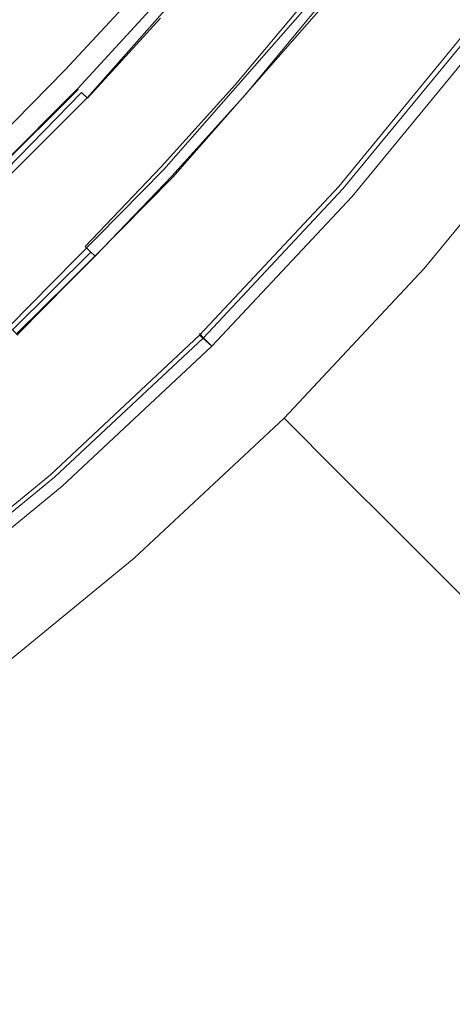
# Model space of a CAD drawing. Extents: x 0 to 919, y -919 to 0.
# Drawn here: x 740 to 793, y -844 to -724 of the extents above; entities that cross this region are included whole.
import ezdxf

# ---------------------------------------------------------------- set-up
doc = ezdxf.new("R2010")
doc.units = 0
doc.header["$LTSCALE"] = 500
doc.header["$MEASUREMENT"] = 0
doc.layers.add('NOVOTERM_CERAMIKA', color=7, linetype='Continuous')
doc.layers.add('NOVOTERM_CHROM_MAT', color=7, linetype='Continuous')

msp = doc.modelspace()

# ---------------------------------------------------------------- linework, layer by layer
at = {"layer": 'NOVOTERM_CERAMIKA', "lineweight": 0}
for points, invisible_edges in [([(0, 0, 2082.96), (831.96, -152.24, 2082.96), (0, -824.33, 2082.96), (0, 0, 2082.96)], 11), ([(79.17, -79.39, 2146.71), (79.17, -744.41, 2146.71), (751, -166.24, 2146.71), (79.17, -79.39, 2146.71)], 15), ([(0, -824.33, 2082.96), (831.96, -152.24, 2082.96), (156.6, -825.2, 2082.96), (0, -824.33, 2082.96)], 11), ([(156.6, -825.2, 2082.96), (831.96, -152.24, 2082.96), (656.49, -776.82, 2082.96), (156.6, -825.2, 2082.96)], 15), ([(822.92, -513.98, 2082.96), (656.49, -776.82, 2082.96), (831.96, -152.24, 2082.96), (822.92, -513.98, 2082.96)], 15), ([(79.17, -744.41, 2146.71), (170.23, -744.91, 2146.71), (751, -166.24, 2146.71), (79.17, -744.41, 2146.71)], 15), ([(170.23, -744.91, 2146.71), (377.99, -747.57, 2146.71), (751, -166.24, 2146.71), (170.23, -744.91, 2146.71)], 15), ([(377.99, -747.57, 2146.71), (559.32, -733.05, 2146.71), (751, -166.24, 2146.71), (377.99, -747.57, 2146.71)], 15), ([(688.83, -643.52, 2146.71), (751, -166.24, 2146.71), (559.32, -733.05, 2146.71), (688.83, -643.52, 2146.71)], 15), ([(792.83, -627.23, 2082.96), (656.49, -776.82, 2082.96), (822.92, -513.98, 2082.96), (792.83, -627.23, 2082.96)], 15), ([(734.83, -713.48, 2082.96), (656.49, -776.82, 2082.96), (792.83, -627.23, 2082.96), (734.83, -713.48, 2082.96)], 15), ([(667.61, -795.26, 0), (677.41, -719.12, 0), (824.18, -684.3, 0), (733.77, -765.68, 0)], 15), ([(757.87, -757.87, 0), (733.77, -765.68, 0), (824.18, -684.3, 0), (785.53, -732.91, 0)], 15), ([(795.32, -725.03, 0), (785.53, -732.91, 0), (824.18, -684.3, 0), (810.97, -705.54, 0)], 11), ([(758.68, -742.85, 2112.59), (776.46, -722.53, 2112.59), (751.81, -694.89, 2112.59), (734.83, -713.48, 2112.59)], 14), ([(747.11, -732.03, 2101.87), (735.47, -714.45, 2101.87), (752.55, -695.95, 2101.87), (764.77, -712.74, 2101.87)], 15), ([(754.17, -725.21, 432.27), (768.72, -707.47, 432.27), (751.52, -696.04, 432.04), (737.78, -712.78, 432.04)], 15), ([(806.77, -703.1, 431.8), (792.37, -723.19, 431.8), (793.63, -724.02, 431.12), (808.07, -703.86, 431.12)], 15), ([(795.32, -725.03, 0), (810.97, -705.54, 0), (796.4, -725.86, 0), (780.54, -745.19, 0)], 9), ([(754.17, -725.21, 432.27), (770.43, -737.53, 432.15), (785.79, -718.81, 432.15), (768.72, -707.47, 432.27)], 15), ([(754.17, -725.21, 432.27), (737.78, -712.78, 432.04), (722.97, -728.59, 432.04), (738.48, -741.95, 432.27)], 15), ([(747.12, -732.11, 2070.44), (747.11, -732.03, 2101.87), (764.77, -712.74, 2101.87), (764.61, -712.42, 2070.44)], 13), ([(764.61, -712.42, 2064.95), (765.73, -713.4, 2061.62), (748.22, -733.16, 2061.62), (747.12, -732.12, 2064.95)], 13), ([(747.12, -732.12, 2064.95), (747.12, -732.11, 2070.44), (764.61, -712.42, 2070.44), (764.61, -712.42, 2064.95)], 14), ([(765.73, -713.4, 2061.62), (768.45, -715.73, 2060.23), (750.87, -735.63, 2060.23), (748.22, -733.16, 2061.62)], 15), ([(739.79, -762, 2112.59), (758.68, -742.85, 2112.59), (734.83, -713.48, 2112.59), (716.73, -730.85, 2112.59)], 14), ([(728.54, -750.58, 2101.87), (717.34, -731.86, 2101.87), (735.47, -714.45, 2101.87), (747.11, -732.03, 2101.87)], 15), ([(754.96, -739.45, 2060.23), (750.87, -735.63, 2060.23), (768.45, -715.73, 2060.23), (772.64, -719.32, 2060.23)], 15), ([(772.64, -719.32, 2060.23), (775.34, -721.63, 2061.62), (757.6, -741.91, 2061.62), (754.96, -739.45, 2060.23)], 13), ([(776.7, -742.28, 431.8), (792.37, -723.19, 431.8), (785.79, -718.81, 432.15), (770.43, -737.53, 432.15)], 15), ([(775.34, -721.63, 2061.62), (776.46, -722.58, 2064.95), (758.69, -742.93, 2064.95), (757.6, -741.91, 2061.62)], 15), ([(758.68, -742.85, 2112.59), (758.69, -742.91, 2072.04), (776.45, -722.57, 2072.04), (776.46, -722.53, 2112.59)], 15), ([(758.69, -742.91, 2072.04), (758.69, -742.93, 2064.95), (776.46, -722.58, 2064.95), (776.45, -722.57, 2072.04)], 15), ([(776.7, -742.28, 431.8), (777.89, -743.19, 431.12), (793.63, -724.02, 431.12), (792.37, -723.19, 431.8)], 15), ([(778.92, -743.96, 430.05), (794.7, -724.73, 430.05), (793.63, -724.02, 431.12), (777.89, -743.19, 431.12)], 14), ([(754.17, -725.21, 432.27), (738.48, -741.95, 432.27), (753.87, -755.2, 432.15), (770.43, -737.53, 432.15)], 15), ([(795.32, -725.03, 0), (780.54, -745.19, 0), (763.45, -763.45, 0), (785.53, -732.91, 0)], 13), ([(779.41, -744.27, 373.04), (778.85, -743.82, 371.73), (794.58, -724.66, 371.73), (795.19, -725.06, 373.04)], 15), ([(779.41, -744.27, 370.41), (795.19, -725.06, 370.41), (794.58, -724.66, 371.73), (778.85, -743.82, 371.73)], 14), ([(779.41, -744.27, 55.98), (778.85, -743.82, 54.67), (794.58, -724.66, 54.67), (795.19, -725.06, 55.98)], 15), ([(779.41, -744.27, 53.35), (795.19, -725.06, 53.35), (794.58, -724.66, 54.67), (778.85, -743.82, 54.67)], 15), ([(778.92, -743.96, 430.05), (779.71, -744.56, 428.65), (795.53, -725.28, 428.65), (794.7, -724.73, 430.05)], 15), ([(779.41, -744.27, 373.04), (795.19, -725.06, 373.04), (796.1, -725.66, 380.39), (780.26, -744.96, 380.39)], 15), ([(779.41, -744.27, 370.41), (781.24, -745.95, 367.81), (797.08, -726.64, 367.81), (795.19, -725.06, 370.41)], 15), ([(779.41, -744.27, 55.98), (795.19, -725.06, 55.98), (797.08, -726.64, 58.58), (781.24, -745.95, 58.58)], 14), ([(779.41, -744.27, 53.35), (780.26, -744.96, 45.86), (796.1, -725.66, 45.86), (795.19, -725.06, 53.35)], 15), ([(780.2, -744.93, 427.01), (796.04, -725.62, 427.01), (795.53, -725.28, 428.65), (779.71, -744.56, 428.65)], 15), ([(780.2, -744.93, 427.01), (780.45, -745.13, 419.34), (796.31, -725.8, 419.34), (796.04, -725.62, 427.01)], 15), ([(780.54, -745.19, 399.81), (780.26, -744.96, 380.39), (796.1, -725.66, 380.39), (796.4, -725.86, 399.81)], 15), ([(780.54, -745.19, 26.02), (796.4, -725.86, 26.02), (796.1, -725.66, 45.86), (780.26, -744.96, 45.86)], 15), ([(780.54, -745.19, 399.81), (796.4, -725.86, 399.81), (796.31, -725.8, 419.34), (780.45, -745.13, 419.34)], 15), ([(780.54, -745.19, 26.02), (780.54, -745.19, 0), (796.4, -725.86, 0), (796.4, -725.86, 26.02)], 15), ([(784.47, -749.12, 362.63), (800.33, -729.79, 362.63), (797.08, -726.64, 367.81), (781.24, -745.95, 367.81)], 15), ([(784.47, -749.12, 63.76), (781.24, -745.95, 58.58), (797.08, -726.64, 58.58), (800.33, -729.79, 63.76)], 15), ([(784.47, -749.12, 362.63), (789.32, -753.97, 353.95), (805.18, -734.64, 353.95), (800.33, -729.79, 362.63)], 9), ([(784.47, -749.12, 63.76), (800.33, -729.79, 63.76), (805.18, -734.64, 72.44), (789.32, -753.97, 72.44)], 9), ([(728.54, -750.66, 2070.44), (728.54, -750.58, 2101.87), (747.11, -732.03, 2101.87), (747.12, -732.11, 2070.44)], 9), ([(728.54, -750.68, 2064.95), (728.54, -750.66, 2070.44), (747.12, -732.11, 2070.44), (747.12, -732.12, 2064.95)], 15), ([(747.12, -732.12, 2064.95), (748.22, -733.16, 2061.62), (729.61, -751.78, 2061.62), (728.54, -750.68, 2064.95)], 1), ([(748.22, -733.16, 2061.62), (750.87, -735.63, 2060.23), (732.19, -754.39, 2060.23), (729.61, -751.78, 2061.62)], 15), ([(757.87, -757.87, 0), (785.53, -732.91, 0), (763.45, -763.45, 0), (732.91, -785.53, 0)], 15), ([(796.03, -760.68, 340.84), (811.89, -741.35, 340.84), (805.18, -734.64, 353.95), (789.32, -753.97, 353.95)], 15), ([(796.03, -760.68, 85.55), (789.32, -753.97, 72.44), (805.18, -734.64, 72.44), (811.89, -741.35, 85.55)], 15), ([(736.17, -758.43, 2060.23), (732.19, -754.39, 2060.23), (750.87, -735.63, 2060.23), (754.96, -739.45, 2060.23)], 15), ([(776.7, -742.28, 431.8), (770.43, -737.53, 432.15), (753.87, -755.2, 432.15), (759.81, -760.32, 431.8)], 15), ([(754.96, -739.45, 2060.23), (757.6, -741.91, 2061.62), (738.74, -761.04, 2061.62), (736.17, -758.43, 2060.23)], 13), ([(721.74, -757.64, 432.27), (736.2, -771.76, 432.15), (753.87, -755.2, 432.15), (738.48, -741.95, 432.27)], 15), ([(757.6, -741.91, 2061.62), (758.69, -742.93, 2064.95), (739.8, -762.1, 2064.95), (738.74, -761.04, 2061.62)], 11), ([(739.79, -762, 2112.59), (739.79, -762.08, 2072.04), (758.69, -742.91, 2072.04), (758.68, -742.85, 2112.59)], 15), ([(739.79, -762.08, 2072.04), (739.8, -762.1, 2064.95), (758.69, -742.93, 2064.95), (758.69, -742.91, 2072.04)], 14), ([(776.7, -742.28, 431.8), (759.81, -760.32, 431.8), (760.94, -761.29, 431.12), (777.89, -743.19, 431.12)], 15), ([(778.92, -743.96, 430.05), (777.89, -743.19, 431.12), (760.94, -761.29, 431.12), (761.91, -762.12, 430.05)], 7), ([(779.41, -744.27, 373.04), (762.42, -762.42, 373.04), (761.91, -761.91, 371.73), (778.85, -743.82, 371.73)], 13), ([(779.41, -744.27, 370.41), (778.85, -743.82, 371.73), (761.91, -761.91, 371.73), (762.42, -762.42, 370.41)], 3), ([(779.41, -744.27, 55.98), (762.42, -762.42, 55.98), (761.91, -761.91, 54.67), (778.85, -743.82, 54.67)], 15), ([(779.41, -744.27, 53.35), (778.85, -743.82, 54.67), (761.91, -761.91, 54.67), (762.42, -762.42, 53.35)], 15), ([(778.92, -743.96, 430.05), (761.91, -762.12, 430.05), (762.66, -762.77, 428.65), (779.71, -744.56, 428.65)], 13), ([(779.41, -744.27, 373.04), (780.26, -744.96, 380.39), (763.19, -763.19, 380.39), (762.42, -762.42, 373.04)], 11), ([(779.41, -744.27, 370.41), (762.42, -762.42, 370.41), (764.17, -764.17, 367.81), (781.24, -745.95, 367.81)], 15), ([(779.41, -744.27, 55.98), (781.24, -745.95, 58.58), (764.17, -764.17, 58.58), (762.42, -762.42, 55.98)], 7), ([(779.41, -744.27, 53.35), (762.42, -762.42, 53.35), (763.19, -763.19, 45.86), (780.26, -744.96, 45.86)], 15), ([(780.2, -744.93, 427.01), (779.71, -744.56, 428.65), (762.66, -762.77, 428.65), (763.12, -763.17, 427.01)], 11), ([(780.2, -744.93, 427.01), (763.12, -763.17, 427.01), (763.36, -763.38, 419.34), (780.45, -745.13, 419.34)], 13), ([(780.54, -745.19, 399.81), (763.45, -763.45, 399.81), (763.19, -763.19, 380.39), (780.26, -744.96, 380.39)], 13), ([(780.54, -745.19, 26.02), (780.26, -744.96, 45.86), (763.19, -763.19, 45.86), (763.45, -763.45, 26.02)], 15), ([(780.54, -745.19, 399.81), (780.45, -745.13, 419.34), (763.36, -763.38, 419.34), (763.45, -763.45, 399.81)], 11), ([(780.54, -745.19, 26.02), (763.45, -763.45, 26.02), (763.45, -763.45, 0), (780.54, -745.19, 0)], 15), ([(784.47, -749.12, 362.63), (781.24, -745.95, 367.81), (764.17, -764.17, 367.81), (767.37, -767.37, 362.63)], 15), ([(784.47, -749.12, 63.76), (767.37, -767.37, 63.76), (764.17, -764.17, 58.58), (781.24, -745.95, 58.58)], 15), ([(784.47, -749.12, 362.63), (767.37, -767.37, 362.63), (772.23, -772.23, 353.95), (789.32, -753.97, 353.95)], 11), ([(784.47, -749.12, 63.76), (789.32, -753.97, 72.44), (772.23, -772.23, 72.44), (767.37, -767.37, 63.76)], 13), ([(796.03, -760.68, 340.84), (789.32, -753.97, 353.95), (772.23, -772.23, 353.95), (778.93, -778.93, 340.84)], 15), ([(796.03, -760.68, 85.55), (778.93, -778.93, 85.55), (772.23, -772.23, 72.44), (789.32, -753.97, 72.44)], 15), ([(741.78, -777.21, 431.8), (759.81, -760.32, 431.8), (753.87, -755.2, 432.15), (736.2, -771.76, 432.15)], 15), ([(757.87, -757.87, 0), (732.91, -785.53, 0), (684.3, -824.18, 0), (733.77, -765.68, 0)], 15), ([(741.78, -777.21, 431.8), (742.84, -778.24, 431.12), (760.94, -761.29, 431.12), (759.81, -760.32, 431.8)], 15), ([(743.75, -779.13, 430.05), (761.91, -762.12, 430.05), (760.94, -761.29, 431.12), (742.84, -778.24, 431.12)], 14), ([(796.03, -760.68, 340.84), (778.93, -778.93, 340.84), (786.07, -786.07, 324.98), (803.17, -767.82, 324.98)], 15), ([(796.03, -760.68, 85.55), (803.17, -767.82, 101.41), (786.07, -786.07, 101.41), (778.93, -778.93, 85.55)], 15), ([(743.75, -779.13, 430.05), (744.45, -779.81, 428.65), (762.66, -762.77, 428.65), (761.91, -762.12, 430.05)], 15), ([(744.27, -779.41, 373.04), (743.82, -778.85, 371.73), (761.91, -761.91, 371.73), (762.42, -762.42, 373.04)], 15), ([(744.27, -779.41, 370.41), (762.42, -762.42, 370.41), (761.91, -761.91, 371.73), (743.82, -778.85, 371.73)], 14), ([(744.27, -779.41, 55.98), (743.82, -778.85, 54.67), (761.91, -761.91, 54.67), (762.42, -762.42, 55.98)], 11), ([(744.27, -779.41, 53.35), (762.42, -762.42, 53.35), (761.91, -761.91, 54.67), (743.82, -778.85, 54.67)], 13), ([(744.27, -779.41, 373.04), (762.42, -762.42, 373.04), (763.19, -763.19, 380.39), (744.96, -780.26, 380.39)], 15), ([(744.27, -779.41, 370.41), (745.95, -781.24, 367.81), (764.17, -764.17, 367.81), (762.42, -762.42, 370.41)], 15), ([(744.27, -779.41, 55.98), (762.42, -762.42, 55.98), (764.17, -764.17, 58.58), (745.95, -781.24, 58.58)], 14), ([(744.27, -779.41, 53.35), (744.96, -780.26, 45.86), (763.19, -763.19, 45.86), (762.42, -762.42, 53.35)], 11), ([(725.03, -795.32, 0), (732.91, -785.53, 0), (763.45, -763.45, 0), (745.19, -780.54, 0)], 11), ([(744.89, -780.24, 427.01), (763.12, -763.17, 427.01), (762.66, -762.77, 428.65), (744.45, -779.81, 428.65)], 15), ([(744.89, -780.24, 427.01), (745.12, -780.46, 419.34), (763.36, -763.38, 419.34), (763.12, -763.17, 427.01)], 15), ([(745.19, -780.54, 399.81), (744.96, -780.26, 380.39), (763.19, -763.19, 380.39), (763.45, -763.45, 399.81)], 15), ([(745.19, -780.54, 26.02), (763.45, -763.45, 26.02), (763.19, -763.19, 45.86), (744.96, -780.26, 45.86)], 13), ([(745.19, -780.54, 399.81), (763.45, -763.45, 399.81), (763.36, -763.38, 419.34), (745.12, -780.46, 419.34)], 15), ([(745.19, -780.54, 26.02), (745.19, -780.54, 0), (763.45, -763.45, 0), (763.45, -763.45, 26.02)], 11), ([(749.12, -784.47, 63.76), (745.95, -781.24, 58.58), (764.17, -764.17, 58.58), (767.37, -767.37, 63.76)], 15), ([(749.12, -784.47, 362.63), (767.37, -767.37, 362.63), (764.17, -764.17, 367.81), (745.95, -781.24, 367.81)], 15), ([(749.12, -784.47, 63.76), (767.37, -767.37, 63.76), (772.23, -772.23, 72.44), (753.97, -789.32, 72.44)], 11), ([(749.12, -784.47, 362.63), (753.97, -789.32, 353.95), (772.23, -772.23, 353.95), (767.37, -767.37, 362.63)], 13), ([(809.33, -773.99, 308.05), (803.17, -767.82, 324.98), (786.07, -786.07, 324.98), (792.24, -792.24, 308.05)], 15), ([(809.33, -773.99, 118.35), (792.24, -792.24, 118.35), (786.07, -786.07, 101.41), (803.17, -767.82, 101.41)], 15), ([(741.78, -777.21, 431.8), (736.2, -771.76, 432.15), (717.48, -787.12, 432.15), (722.68, -792.88, 431.8)], 15), ([(760.68, -796.03, 85.55), (753.97, -789.32, 72.44), (772.23, -772.23, 72.44), (778.93, -778.93, 85.55)], 11), ([(760.68, -796.03, 340.84), (778.93, -778.93, 340.84), (772.23, -772.23, 353.95), (753.97, -789.32, 353.95)], 13), ([(809.33, -773.99, 308.05), (792.24, -792.24, 308.05), (797.36, -797.36, 290.2), (814.46, -779.11, 290.2)], 15), ([(809.33, -773.99, 118.35), (814.46, -779.11, 136.19), (797.36, -797.36, 136.19), (792.24, -792.24, 118.35)], 15), ([(741.78, -777.21, 431.8), (722.68, -792.88, 431.8), (723.67, -793.98, 431.12), (742.84, -778.24, 431.12)], 15), ([(743.75, -779.13, 430.05), (742.84, -778.24, 431.12), (723.67, -793.98, 431.12), (724.52, -794.91, 430.05)], 7), ([(743.75, -779.13, 430.05), (724.52, -794.91, 430.05), (725.17, -795.64, 428.65), (744.45, -779.81, 428.65)], 15), ([(744.27, -779.41, 373.04), (725.06, -795.19, 373.04), (724.66, -794.58, 371.73), (743.82, -778.85, 371.73)], 15), ([(744.27, -779.41, 370.41), (743.82, -778.85, 371.73), (724.66, -794.58, 371.73), (725.06, -795.19, 370.41)], 7), ([(744.27, -779.41, 55.98), (725.06, -795.19, 55.98), (724.66, -794.58, 54.67), (743.82, -778.85, 54.67)], 15), ([(744.27, -779.41, 53.35), (743.82, -778.85, 54.67), (724.66, -794.58, 54.67), (725.06, -795.19, 53.35)], 15), ([(744.27, -779.41, 373.04), (744.96, -780.26, 380.39), (725.66, -796.1, 380.39), (725.06, -795.19, 373.04)], 15), ([(744.27, -779.41, 370.41), (725.06, -795.19, 370.41), (726.64, -797.08, 367.81), (745.95, -781.24, 367.81)], 15), ([(744.27, -779.41, 55.98), (745.95, -781.24, 58.58), (726.64, -797.08, 58.58), (725.06, -795.19, 55.98)], 7), ([(744.27, -779.41, 53.35), (725.06, -795.19, 53.35), (725.66, -796.1, 45.86), (744.96, -780.26, 45.86)], 15), ([(760.68, -796.03, 340.84), (767.82, -803.17, 324.98), (786.07, -786.07, 324.98), (778.93, -778.93, 340.84)], 11), ([(760.68, -796.03, 85.55), (778.93, -778.93, 85.55), (786.07, -786.07, 101.41), (767.82, -803.17, 101.41)], 13), ([(725.03, -795.32, 0), (745.19, -780.54, 0), (725.86, -796.4, 0), (705.54, -810.97, 0)], 9), ([(744.89, -780.24, 427.01), (744.45, -779.81, 428.65), (725.17, -795.64, 428.65), (725.58, -796.09, 427.01)], 15), ([(744.89, -780.24, 427.01), (725.58, -796.09, 427.01), (725.79, -796.33, 419.34), (745.12, -780.46, 419.34)], 15), ([(745.19, -780.54, 399.81), (725.86, -796.4, 399.81), (725.66, -796.1, 380.39), (744.96, -780.26, 380.39)], 15), ([(745.19, -780.54, 26.02), (744.96, -780.26, 45.86), (725.66, -796.1, 45.86), (725.86, -796.4, 26.02)], 15), ([(745.19, -780.54, 399.81), (745.12, -780.46, 419.34), (725.79, -796.33, 419.34), (725.86, -796.4, 399.81)], 15), ([(745.19, -780.54, 26.02), (725.86, -796.4, 26.02), (725.86, -796.4, 0), (745.19, -780.54, 0)], 15), ([(749.12, -784.47, 63.76), (729.79, -800.33, 63.76), (726.64, -797.08, 58.58), (745.95, -781.24, 58.58)], 15), ([(749.12, -784.47, 362.63), (745.95, -781.24, 367.81), (726.64, -797.08, 367.81), (729.79, -800.33, 362.63)], 15), ([(749.12, -784.47, 63.76), (753.97, -789.32, 72.44), (734.64, -805.18, 72.44), (729.79, -800.33, 63.76)], 9), ([(749.12, -784.47, 362.63), (729.79, -800.33, 362.63), (734.64, -805.18, 353.95), (753.97, -789.32, 353.95)], 9), ([(773.99, -809.33, 308.05), (792.24, -792.24, 308.05), (786.07, -786.07, 324.98), (767.82, -803.17, 324.98)], 13), ([(773.99, -809.33, 118.35), (767.82, -803.17, 101.41), (786.07, -786.07, 101.41), (792.24, -792.24, 118.35)], 11), ([(760.68, -796.03, 340.84), (753.97, -789.32, 353.95), (734.64, -805.18, 353.95), (741.35, -811.89, 340.84)], 15), ([(760.68, -796.03, 85.55), (741.35, -811.89, 85.55), (734.64, -805.18, 72.44), (753.97, -789.32, 72.44)], 15), ([(773.99, -809.33, 308.05), (779.11, -814.46, 290.2), (797.36, -797.36, 290.2), (792.24, -792.24, 308.05)], 11), ([(773.99, -809.33, 118.35), (792.24, -792.24, 118.35), (797.36, -797.36, 136.19), (779.11, -814.46, 136.19)], 13), ([(760.68, -796.03, 340.84), (741.35, -811.89, 340.84), (748.49, -819.03, 324.98), (767.82, -803.17, 324.98)], 15), ([(760.68, -796.03, 85.55), (767.82, -803.17, 101.41), (748.49, -819.03, 101.41), (741.35, -811.89, 85.55)], 15), ([(783.15, -818.5, 271.6), (801.4, -801.4, 271.6), (797.36, -797.36, 290.2), (779.11, -814.46, 290.2)], 13), ([(783.15, -818.5, 154.79), (779.11, -814.46, 136.19), (797.36, -797.36, 136.19), (801.4, -801.4, 154.79)], 11), ([(783.15, -818.5, 271.6), (786.06, -821.41, 252.45), (804.32, -804.32, 252.45), (801.4, -801.4, 271.6)], 11), ([(783.15, -818.5, 154.79), (801.4, -801.4, 154.79), (804.32, -804.32, 173.94), (786.06, -821.41, 173.94)], 13), ([(773.99, -809.33, 308.05), (767.82, -803.17, 324.98), (748.49, -819.03, 324.98), (754.66, -825.2, 308.05)], 15), ([(773.99, -809.33, 118.35), (754.66, -825.2, 118.35), (748.49, -819.03, 101.41), (767.82, -803.17, 101.41)], 15), ([(787.82, -823.17, 232.92), (806.07, -806.07, 232.92), (804.32, -804.32, 252.45), (786.06, -821.41, 252.45)], 13), ([(787.82, -823.17, 193.47), (786.06, -821.41, 173.94), (804.32, -804.32, 173.94), (806.07, -806.07, 193.47)], 11), ([(721.02, -826.46, 340.84), (741.35, -811.89, 340.84), (734.64, -805.18, 353.95), (714.32, -819.75, 353.95)], 15), ([(721.02, -826.46, 85.55), (714.32, -819.75, 72.44), (734.64, -805.18, 72.44), (741.35, -811.89, 85.55)], 15), ([(787.82, -823.17, 232.92), (788.41, -823.76, 213.2), (806.66, -806.66, 213.2), (806.07, -806.07, 232.92)], 11), ([(787.82, -823.17, 193.47), (806.07, -806.07, 193.47), (806.66, -806.66, 213.2), (788.41, -823.76, 213.2)], 13), ([(773.99, -809.33, 308.05), (754.66, -825.2, 308.05), (759.78, -830.32, 290.2), (779.11, -814.46, 290.2)], 15), ([(773.99, -809.33, 118.35), (779.11, -814.46, 136.19), (759.78, -830.32, 136.19), (754.66, -825.2, 118.35)], 15), ([(721.02, -826.46, 340.84), (728.17, -833.6, 324.98), (748.49, -819.03, 324.98), (741.35, -811.89, 340.84)], 15), ([(721.02, -826.46, 85.55), (741.35, -811.89, 85.55), (748.49, -819.03, 101.41), (728.17, -833.6, 101.41)], 15), ([(783.15, -818.5, 271.6), (779.11, -814.46, 290.2), (759.78, -830.32, 290.2), (763.82, -834.36, 271.6)], 15), ([(783.15, -818.5, 154.79), (763.82, -834.36, 154.79), (759.78, -830.32, 136.19), (779.11, -814.46, 136.19)], 15), ([(734.33, -839.76, 308.05), (754.66, -825.2, 308.05), (748.49, -819.03, 324.98), (728.17, -833.6, 324.98)], 15), ([(734.33, -839.76, 118.35), (728.17, -833.6, 101.41), (748.49, -819.03, 101.41), (754.66, -825.2, 118.35)], 15), ([(783.15, -818.5, 271.6), (763.82, -834.36, 271.6), (766.73, -837.28, 252.45), (786.06, -821.41, 252.45)], 15), ([(783.15, -818.5, 154.79), (786.06, -821.41, 173.94), (766.73, -837.28, 173.94), (763.82, -834.36, 154.79)], 15), ([(787.82, -823.17, 232.92), (786.06, -821.41, 252.45), (766.73, -837.28, 252.45), (768.49, -839.03, 232.92)], 15), ([(787.82, -823.17, 193.47), (768.49, -839.03, 193.47), (766.73, -837.28, 173.94), (786.06, -821.41, 173.94)], 15), ([(787.82, -823.17, 232.92), (768.49, -839.03, 232.92), (769.08, -839.62, 213.2), (788.41, -823.76, 213.2)], 15), ([(787.82, -823.17, 193.47), (788.41, -823.76, 213.2), (769.08, -839.62, 213.2), (768.49, -839.03, 193.47)], 15), ([(734.33, -839.76, 308.05), (739.46, -844.89, 290.2), (759.78, -830.32, 290.2), (754.66, -825.2, 308.05)], 15), ([(734.33, -839.76, 118.35), (754.66, -825.2, 118.35), (759.78, -830.32, 136.19), (739.46, -844.89, 136.19)], 15), ([(743.49, -848.93, 271.6), (763.82, -834.36, 271.6), (759.78, -830.32, 290.2), (739.46, -844.89, 290.2)], 15), ([(743.49, -848.93, 154.79), (739.46, -844.89, 136.19), (759.78, -830.32, 136.19), (763.82, -834.36, 154.79)], 15), ([(743.49, -848.93, 271.6), (746.41, -851.84, 252.45), (766.73, -837.28, 252.45), (763.82, -834.36, 271.6)], 15), ([(743.49, -848.93, 154.79), (763.82, -834.36, 154.79), (766.73, -837.28, 173.94), (746.41, -851.84, 173.94)], 15), ([(748.17, -853.6, 232.92), (768.49, -839.03, 232.92), (766.73, -837.28, 252.45), (746.41, -851.84, 252.45)], 15), ([(748.17, -853.6, 193.47), (746.41, -851.84, 173.94), (766.73, -837.28, 173.94), (768.49, -839.03, 193.47)], 15), ([(748.17, -853.6, 232.92), (748.76, -854.19, 213.2), (769.08, -839.62, 213.2), (768.49, -839.03, 232.92)], 15), ([(748.17, -853.6, 193.47), (768.49, -839.03, 193.47), (769.08, -839.62, 213.2), (748.76, -854.19, 213.2)], 15)]:
    msp.add_3dface(points, dxfattribs=dict(at, invisible_edges=invisible_edges))
at = {"layer": 'NOVOTERM_CHROM_MAT', "lineweight": 0}
for points, invisible_edges in [([(755.44, -718.43, 431.33), (746.62, -728.01, 431.33), (734.69, -713.32, 431.33), (743.32, -704.18, 431.33)], 15), ([(755.44, -718.43, 431.33), (763.93, -708.44, 431.33), (776.25, -722.27, 431.33), (767.57, -732.69, 431.33)], 15), ([(737.51, -737.3, 431.33), (725.78, -722.16, 431.33), (734.69, -713.32, 431.33), (746.62, -728.01, 431.33)], 15), ([(758.32, -724.48, 483), (766.89, -714.31, 483), (765.73, -713.31, 482.06), (757.17, -723.45, 482.06)], 15), ([(749.96, -713.76, 442.05), (741.16, -723.12, 442.05), (745.54, -729.73, 446.66), (754.43, -720.19, 446.66)], 15), ([(758.32, -724.48, 483), (759.84, -725.84, 483.51), (768.43, -715.63, 483.51), (766.89, -714.31, 483)], 15), ([(761.73, -727.53, 483.69), (770.34, -717.27, 483.69), (768.43, -715.63, 483.51), (759.84, -725.84, 483.51)], 15), ([(732.11, -732.23, 442.05), (741.16, -723.12, 442.05), (736.71, -716.39, 441.89), (727.75, -725.3, 441.89)], 15), ([(761.73, -727.53, 483.69), (763.61, -729.22, 483.51), (772.25, -718.9, 483.51), (770.34, -717.27, 483.69)], 15), ([(755.44, -718.43, 431.33), (767.57, -732.69, 431.33), (758.54, -742.7, 431.33), (746.62, -728.01, 431.33)], 15), ([(765.13, -730.58, 483), (773.79, -720.22, 483), (772.25, -718.9, 483.51), (763.61, -729.22, 483.51)], 15), ([(755.9, -722.31, 460.51), (754.43, -720.19, 446.66), (745.54, -729.73, 446.66), (746.99, -731.95, 460.51)], 13), ([(765.13, -730.58, 483), (766.27, -731.59, 482.06), (774.94, -721.2, 482.06), (773.79, -720.22, 483)], 13), ([(767.02, -732.26, 480.64), (775.7, -721.85, 480.64), (774.94, -721.2, 482.06), (766.27, -731.59, 482.06)], 15), ([(755.9, -722.31, 460.51), (746.99, -731.95, 460.51), (747.12, -732.1, 474.77), (756.01, -722.41, 474.77)], 15), ([(756.42, -722.77, 480.64), (756.01, -722.41, 474.77), (747.12, -732.1, 474.77), (747.54, -732.49, 480.64)], 15), ([(756.42, -722.77, 480.64), (747.54, -732.49, 480.64), (748.28, -733.19, 482.06), (757.17, -723.45, 482.06)], 11), ([(767.02, -732.26, 480.64), (767.44, -732.62, 473.43), (776.11, -722.19, 473.43), (775.7, -721.85, 480.64)], 15), ([(767.57, -732.72, 455.15), (776.25, -722.29, 455.15), (776.11, -722.19, 473.43), (767.44, -732.62, 473.43)], 15), ([(767.57, -732.72, 455.15), (767.57, -732.69, 431.33), (776.25, -722.27, 431.33), (776.25, -722.29, 455.15)], 13), ([(732.11, -732.23, 442.05), (736.4, -739.05, 446.66), (745.54, -729.73, 446.66), (741.16, -723.12, 442.05)], 15), ([(758.32, -724.48, 483), (757.17, -723.45, 482.06), (748.28, -733.19, 482.06), (749.41, -734.25, 483)], 15), ([(758.32, -724.48, 483), (749.41, -734.25, 483), (750.91, -735.65, 483.51), (759.84, -725.84, 483.51)], 15), ([(761.73, -727.53, 483.69), (759.84, -725.84, 483.51), (750.91, -735.65, 483.51), (752.77, -737.4, 483.69)], 15), ([(761.73, -727.53, 483.69), (752.77, -737.4, 483.69), (754.64, -739.14, 483.51), (763.61, -729.22, 483.51)], 15), ([(737.51, -737.3, 431.33), (746.62, -728.01, 431.33), (758.54, -742.7, 431.33), (749.24, -752.43, 431.33)], 15), ([(737.83, -741.35, 460.51), (746.99, -731.95, 460.51), (745.54, -729.73, 446.66), (736.4, -739.05, 446.66)], 3), ([(765.13, -730.58, 483), (763.61, -729.22, 483.51), (754.64, -739.14, 483.51), (756.14, -740.54, 483)], 15), ([(765.13, -730.58, 483), (756.14, -740.54, 483), (757.26, -741.59, 482.06), (766.27, -731.59, 482.06)], 11), ([(737.83, -741.35, 460.51), (737.97, -741.52, 474.77), (747.12, -732.1, 474.77), (746.99, -731.95, 460.51)], 15), ([(738.38, -741.93, 480.64), (747.54, -732.49, 480.64), (747.12, -732.1, 474.77), (737.97, -741.52, 474.77)], 6), ([(738.38, -741.93, 480.64), (739.11, -742.65, 482.06), (748.28, -733.19, 482.06), (747.54, -732.49, 480.64)], 11), ([(767.02, -732.26, 480.64), (766.27, -731.59, 482.06), (757.26, -741.59, 482.06), (758, -742.27, 480.64)], 15), ([(767.02, -732.26, 480.64), (758, -742.27, 480.64), (758.41, -742.64, 473.43), (767.44, -732.62, 473.43)], 15), ([(767.57, -732.72, 455.15), (767.44, -732.62, 473.43), (758.41, -742.64, 473.43), (758.55, -742.74, 455.15)], 15), ([(740.22, -743.74, 483), (749.41, -734.25, 483), (748.28, -733.19, 482.06), (739.11, -742.65, 482.06)], 15), ([(767.57, -732.72, 455.15), (758.55, -742.74, 455.15), (758.54, -742.7, 431.33), (767.57, -732.69, 431.33)], 11), ([(740.22, -743.74, 483), (741.7, -745.18, 483.51), (750.91, -735.65, 483.51), (749.41, -734.25, 483)], 15), ([(743.54, -746.97, 483.69), (752.77, -737.4, 483.69), (750.91, -735.65, 483.51), (741.7, -745.18, 483.51)], 15), ([(737.51, -737.3, 431.33), (749.24, -752.43, 431.33), (739.67, -761.91, 431.33), (728.16, -746.37, 431.33)], 15), ([(743.54, -746.97, 483.69), (745.38, -748.76, 483.51), (754.64, -739.14, 483.51), (752.77, -737.4, 483.69)], 15), ([(746.86, -750.2, 483), (756.14, -740.54, 483), (754.64, -739.14, 483.51), (745.38, -748.76, 483.51)], 15), ([(746.86, -750.2, 483), (747.98, -751.28, 482.06), (757.26, -741.59, 482.06), (756.14, -740.54, 483)], 13), ([(748.7, -751.99, 480.64), (758, -742.27, 480.64), (757.26, -741.59, 482.06), (747.98, -751.28, 482.06)], 7), ([(740.22, -743.74, 483), (739.11, -742.65, 482.06), (729.7, -751.89, 482.06), (730.79, -753, 483)], 15), ([(748.7, -751.99, 480.64), (749.11, -752.37, 473.43), (758.41, -742.64, 473.43), (758, -742.27, 480.64)], 15), ([(749.24, -752.47, 455.15), (758.55, -742.74, 455.15), (758.41, -742.64, 473.43), (749.11, -752.37, 473.43)], 7), ([(749.24, -752.47, 455.15), (749.24, -752.43, 431.33), (758.54, -742.7, 431.33), (758.55, -742.74, 455.15)], 13), ([(740.22, -743.74, 483), (730.79, -753, 483), (732.25, -754.49, 483.51), (741.7, -745.18, 483.51)], 15), ([(743.54, -746.97, 483.69), (741.7, -745.18, 483.51), (732.25, -754.49, 483.51), (734.07, -756.32, 483.69)], 15), ([(743.54, -746.97, 483.69), (734.07, -756.32, 483.69), (735.88, -758.16, 483.51), (745.38, -748.76, 483.51)], 15), ([(746.86, -750.2, 483), (745.38, -748.76, 483.51), (735.88, -758.16, 483.51), (737.34, -759.64, 483)], 15), ([(746.86, -750.2, 483), (737.34, -759.64, 483), (738.43, -760.74, 482.06), (747.98, -751.28, 482.06)], 15), ([(748.7, -751.99, 480.64), (747.98, -751.28, 482.06), (738.43, -760.74, 482.06), (739.15, -761.47, 480.64)], 3), ([(748.7, -751.99, 480.64), (739.15, -761.47, 480.64), (739.54, -761.86, 473.43), (749.11, -752.37, 473.43)], 7), ([(749.24, -752.47, 455.15), (749.11, -752.37, 473.43), (739.54, -761.86, 473.43), (739.67, -761.95, 455.15)], 15), ([(749.24, -752.47, 455.15), (739.67, -761.95, 455.15), (739.67, -761.91, 431.33), (749.24, -752.43, 431.33)], 3)]:
    msp.add_3dface(points, dxfattribs=dict(at, invisible_edges=invisible_edges))

doc.saveas('drawing.dxf')
